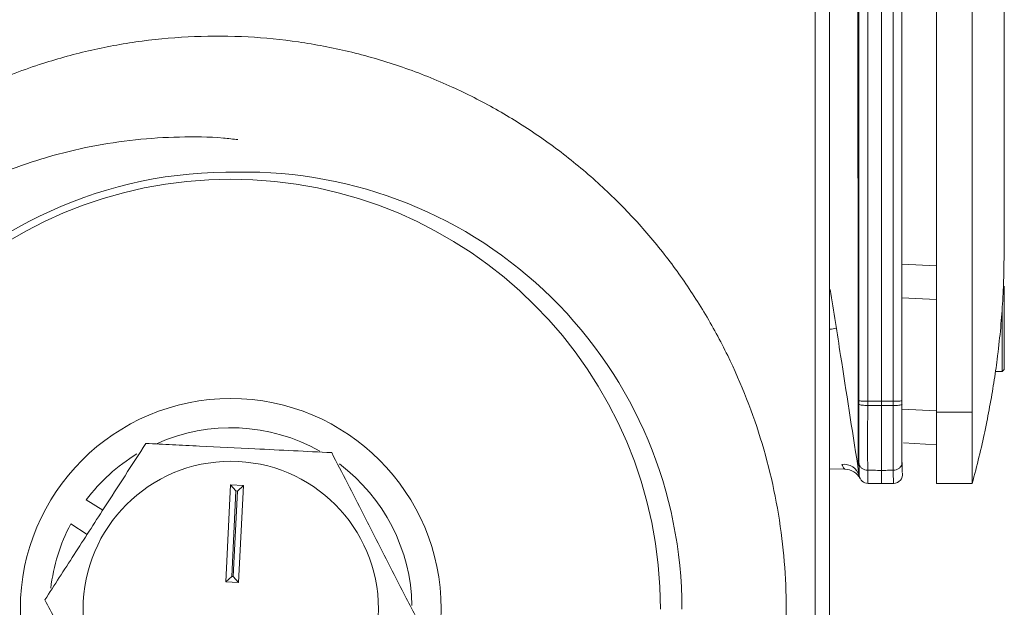
# Model space of a CAD drawing. Units: inches. Extents: x 0.4 to 16.9, y 0.1 to 10.8.
# Drawn here: x 8.8 to 9.2, y 8.4 to 8.6 of the extents above; entities that cross this region are included whole.
import ezdxf

# ---------------------------------------------------------------- set-up
doc = ezdxf.new("R2010")
doc.units = ezdxf.units.IN
doc.header["$MEASUREMENT"] = 0

msp = doc.modelspace()

# ---------------------------------------------------------------- linework, layer by layer
at = {"color": 7, "linetype": 'Continuous', "lineweight": 15}
for p, q in [((9.17590248770212, 9.4595314380754), (9.17590248770212, 8.44396717620838)), ((9.191527487702121, 9.4595314380754), (9.191527487702121, 8.44396717620838)), ((9.205430046757238, 8.93351510359315), (9.20543004675724, 8.54437784008372)), ((9.20543004675724, 8.54437784008372), (9.20543004675724, 8.540379025645661)), ((9.20543004675724, 8.540379025645661), (9.20543004675724, 8.537597035279942)), ((9.20543004675724, 8.537597035279942), (9.20543004675724, 8.534565531061537)), ((9.20543004675724, 8.534565531061537), (9.20543004675724, 8.53052054486541)), ((9.20543004675724, 8.53052054486541), (9.20543004675724, 8.526455696074187)), ((9.20543004675724, 8.526455696074187), (9.20543004675724, 8.522813086116017)), ((9.20543004675724, 8.522813086116017), (9.20543004675724, 8.519948640191558)), ((9.20543004675724, 8.519948640191558), (9.20543004675724, 8.517545165347927)), ((9.20543004675724, 8.517545165347927), (9.20543004675724, 8.515488813998376)), ((9.20543004675724, 8.515488813998376), (9.20543004675724, 8.514213465381124)), ((9.20543004675724, 8.514213465381124), (9.20543004675724, 8.513127840083722)), ((9.175902487702121, 8.507711725639917), (9.160885402380856, 8.508498737732909)), ((9.205527487702122, 8.498900949970292), (9.205527487702117, 8.462573074393521)), ((9.175902487702121, 8.49296817935909), (9.160885010981017, 8.493755211964478)), ((9.204543235733613, 8.461569142541217), (9.204543235733617, 8.488596759561231)), ((9.20166242414262, 8.461569142541217), (9.204543235733613, 8.461569142541217)), ((9.151929308568258, 8.448715889503742), (9.151929308568258, 8.446800860526801)), ((9.16087153809748, 8.445250312629476), (9.175902487702121, 8.444462573940182)), ((9.19152748770212, 8.44396717620838), (9.17590248770212, 8.44396717620838)), ((9.17590248770212, 8.44396717620838), (9.17590248770212, 8.412778430634903)), ((9.191527487702121, 8.44396717620838), (9.19152748770212, 8.412778430634903)), ((9.175902487702121, 8.429719027659356), (9.161583339638883, 8.430469462410574)), ((9.135919405203717, 8.419022013207158), (9.129290008812552, 8.4191377297516)), ((9.151929308568258, 8.418499977655303), (9.151929308568258, 8.412715930634903)), ((8.867902844080245, 8.41214527654509), (8.86580533466782, 8.369884462610864)), ((8.870275841851361, 8.409524421421606), (8.867902844080245, 8.41214527654509)), ((8.873510914175784, 8.411866934063818), (8.867902844080245, 8.41214527654509)), ((8.8708900590523, 8.409493936292705), (8.873510914175784, 8.411866934063818)), ((8.871413404763357, 8.369606120129593), (8.873510914175784, 8.411866934063818)), ((9.151929308568258, 8.412715930634903), (9.146055650611721, 8.4128184557159)), ((9.157262504289369, 8.412809021912489), (9.151929308568258, 8.412715930634903)), ((9.19152748770212, 8.412778430634903), (9.17590248770212, 8.412778430634903)), ((8.870275841851361, 8.409524421421606), (8.868426189791304, 8.372257460381979)), ((8.86904040699224, 8.372226975253076), (8.8708900590523, 8.409493936292705)), ((8.8708900590523, 8.409493936292705), (8.870275841851361, 8.409524421421606)), ((8.812133583803647, 8.401087414187513), (8.80493678084659, 8.405677125018931)), ((8.798215493116325, 8.395137946149257), (8.805354538981382, 8.390585069499949)), ((8.868426189791304, 8.372257460381979), (8.86580533466782, 8.369884462610864)), ((8.86580533466782, 8.369884462610864), (8.871413404763357, 8.369606120129593)), ((8.868426189791304, 8.372257460381979), (8.86904040699224, 8.372226975253076)), ((8.86904040699224, 8.372226975253076), (8.871413404763357, 8.369606120129593))]:
    msp.add_line(p, q, dxfattribs=at)
at = {"color": 7, "linetype": 'Continuous', "lineweight": 15, "flags": 128}
msp.add_lwpolyline([(9.160554308568258, 8.420528430634905), (9.160554308568269, 8.420528430634905)], dxfattribs=at)
at = {"color": 7, "linetype": 'Continuous', "lineweight": 15}
for centre, radius in [((8.868027832745804, 8.358028430634896), 0.09181249999999963), ((8.868027832745794, 8.358028430634908), 0.06442695180302878)]:
    msp.add_circle(centre, radius, dxfattribs=at)
for centre, radius, start, end in [((8.8680278327458, 8.358028430634903), 0.1906031068485966, 89.06057494802347, 190.3528991538639), ((8.868027832745806, 8.358028430634903), 0.1875, 5.428146656364402e-13, 179.9999999999978), ((8.8742778327458, 8.358028430634903), 0.1906031068485966, 2.135909566000502e-12, 90.93942505197651), ((9.100907969811717, 8.665633575538173), 0.1877665402548643, 278.715064119871, 279.6087098697404), ((8.868027832745794, 8.358028430634908), 0.0790625000000011, 60.51539866047899, 114.2214566261778), ((8.868027832745794, 8.358028430634908), 0.07906249999999994, 121.1924716208622, 142.9385488502302), ((8.868027832745794, 8.358028430634908), 0.07906250000000052, 1.103475035869557, 53.15330660780997), ((9.135656874703978, 8.414306164466533), 0.006852549607377785, 15.38085040127392, 98.19032067080569), ((9.135783058278426, 8.411210703088749), 0.007812500000000106, 28.06529369283169, 88.99999999999825), ((9.146123824074367, 8.416724110775105), 0.003906250000000748, 188.8418145602142, 268.999999999999), ((9.157194330826723, 8.416714676971694), 0.003906250000000474, 271.0000000000026, 8.841814560187668), ((8.868027832745794, 8.358028430634908), 0.07906249999999944, 152.0066314847587, 173.4235364491089)]:
    msp.add_arc(centre, radius, start, end, dxfattribs=at)
for points, knots in [([(9.142120488584778, 8.448842117634465), (9.14211920972373, 8.462967350316577), (9.14211328258398, 8.528433593269051), (9.142120574770033, 8.619557475595995), (9.142125084575644, 8.747844947370563), (9.14213143638152, 8.850430752456996), (9.142139516551806, 8.978579115437052), (9.142148371738868, 9.106635858278967), (9.142160413641399, 9.260111321502778), (9.142171559950173, 9.375053556285836), (9.142178837563325, 9.438831679309882), (9.142180293053444, 9.451587018996369)], [0, 0, 0, 0, 0.04216408181718137, 0.1954179507150726, 0.2720431567405708, 0.4252973482628128, 0.5019227028276777, 0.6551772616415432, 0.808432097043638, 0.9616872752069635, 0.9999999999999999, 0.9999999999999999, 0.9999999999999999, 0.9999999999999999]), ([(9.145987165353962, 9.45197292204266), (9.14598602030633, 9.439213360242691), (9.145980294930503, 9.375414017149058), (9.14597138363524, 9.260432725196987), (9.145961639639083, 9.106904052350385), (9.145954236724904, 8.978802158879073), (9.145947418048593, 8.850608204620196), (9.145941656583924, 8.747985715842269), (9.145938588188264, 8.619652409556439), (9.145928868066372, 8.528443534110615), (9.14593891708289, 8.462901916376584), (9.145941091569785, 8.448719494787696)], [0, 0, 0, 0, 0.03830652808906906, 0.1915372460742612, 0.3447680852063474, 0.4979990843103454, 0.5746127436288073, 0.7278434080660637, 0.8044567685893961, 0.957686785242733, 1, 1, 1, 1]), ([(9.151929308568254, 9.451984660565966), (9.151929308589432, 9.442262949699183), (9.151929308695312, 9.393653724461688), (9.151929308765427, 9.267146843167414), (9.151929308522256, 9.098373618980952), (9.151929308569825, 8.916536866336974), (9.151929308650233, 8.76074888883897), (9.151929308584887, 8.604797769970295), (9.1519293085738, 8.500747631488554), (9.151929308568258, 8.448715889503742)], [0, 0, 0, 0, 0.02918700235197721, 0.1459370259798632, 0.3794500215703899, 0.5345069769373078, 0.6895639772452605, 0.8447620803349488, 1, 1, 1, 1]), ([(9.157068560211004, 8.448718983281928), (9.157067767075182, 8.460789028018864), (9.157064400433406, 8.512023023150316), (9.157070714709544, 8.602411564008484), (9.15707553283017, 8.719855494056144), (9.157084072207414, 8.837246813318), (9.157096481642427, 8.993677592839713), (9.157110821716335, 9.149939095843013), (9.15712915386946, 9.305945654731037), (9.157141293769689, 9.393596269920696), (9.157149057447297, 9.442244780327067), (9.157150610161057, 9.451974346043373)], [0, 0, 0, 0, 0.03601082690977492, 0.152855981132295, 0.2697013672761936, 0.3865469922559365, 0.5033928625553207, 0.7370976301795481, 0.8539433888322662, 0.9707890871727253, 1, 1, 1, 1]), ([(9.160957536344492, 9.451475982765885), (9.160956219252606, 9.44175105390144), (9.160949633694095, 9.393125678027515), (9.160939289395987, 9.305516304020577), (9.160923556803864, 9.149582276548877), (9.160911100552699, 8.993392396109304), (9.160900138314108, 8.837032613926306), (9.160892459631922, 8.719693994092248), (9.160888456893309, 8.602302381700452), (9.160882315205583, 8.512016994942265), (9.160886201621821, 8.46086905047861), (9.16088711353381, 8.448867653565394)], [0, 0, 0, 0, 0.02921623110504729, 0.1460833532979846, 0.2629507108487454, 0.4966990107738089, 0.6135668877870649, 0.7304348631793328, 0.8473029112170818, 0.964171026046244, 1, 1, 1, 1]), ([(9.141633270898216, 9.451100484176557), (9.141636598433996, 9.424731830772727), (9.14164352600818, 9.369835110008705), (9.14165225654344, 9.284151401306925), (9.141659382850417, 9.203342200793566), (9.141665108580947, 9.128654282834198), (9.141668534740772, 9.078683364014468), (9.141670741619613, 9.044111052876302), (9.141671873511742, 9.025822620565378), (9.141672982029712, 9.007342087100861), (9.141674067245317, 8.988670053683453), (9.141675128618987, 8.969807165059395), (9.141677273503984, 8.930484388545318), (9.141680274060842, 8.869577278634205), (9.141684080353313, 8.785978261940521), (9.14168657541412, 8.700881948535319), (9.141691816074795, 8.616157797466657), (9.14168516145802, 8.53248180661829), (9.141708841716211, 8.476989833338116), (9.141720784042636, 8.449004358958812)], [0, 0, 0, 0, 0.07924375173637963, 0.1649770295336284, 0.2572010871847116, 0.3216131580182199, 0.3888247432683747, 0.4068875648049807, 0.4251402543640614, 0.4435822439358131, 0.4622129251357729, 0.4810316482021091, 0.5000377208257454, 0.5798889357410932, 0.6632416491752458, 0.750020676472683, 0.8342490380936991, 0.9164091845436056, 1, 1, 1, 1]), ([(9.121465212920954, 9.438541819635963), (9.121631879760338, 9.37920168921111), (9.121965227798526, 9.260516315826951), (9.122355474648314, 9.082080215762149), (9.122665532422877, 8.903235846450599), (9.122887015176138, 8.724009897557243), (9.123021733423094, 8.544473238245208), (9.123068982474365, 8.364300915644064), (9.123027875856282, 8.183555387046827), (9.122897340117047, 8.002301439835733), (9.122677909000867, 7.820978096910349), (9.122367058765137, 7.639659526864434), (9.121972782142162, 7.458375898689076), (9.121634397620824, 7.337800198355139), (9.121465212882246, 7.277515028515212)], [0, 0, 0, 0, 0.08267547774946248, 0.1653580785238528, 0.2480335570456786, 0.3309667578505623, 0.4139071475857252, 0.4968403486569933, 0.5805639733497098, 0.664294994257412, 0.748018618684569, 0.8320099234548022, 0.9160086960481953, 1, 1, 1, 1]), ([(9.127715212920954, 9.438541819635963), (9.127881879760338, 9.37920168921111), (9.128215227798526, 9.260516315826951), (9.128605474648316, 9.082080215762149), (9.128915532422877, 8.903235846450599), (9.129137015176138, 8.724009897557243), (9.129271733423094, 8.544473238245208), (9.129318982474363, 8.364300915644064), (9.129277875856282, 8.183555387046827), (9.129147340117049, 8.002301439835733), (9.128927909000867, 7.820978096910349), (9.128617058765135, 7.639659526864434), (9.128222782142162, 7.458375898689076), (9.127884397620825, 7.337800198355139), (9.127715212882244, 7.277515028515212)], [0, 0, 0, 0, 0.08267547774946248, 0.1653580785238528, 0.2480335570456786, 0.3309667578505623, 0.4139071475857252, 0.4968403486569933, 0.5805639733497098, 0.664294994257412, 0.748018618684569, 0.8320099234548022, 0.9160086960481953, 1, 1, 1, 1]), ([(8.680527832745806, 8.186462914664427), (8.68047853948368, 8.186510451649884), (8.674829815617842, 8.19195791632726), (8.664864337579202, 8.204297350669826), (8.651363962712079, 8.222968307665177), (8.640006536628592, 8.242617730193286), (8.630492356447702, 8.262909113659187), (8.622697867081726, 8.284459763139157), (8.617165593850642, 8.305777273897592), (8.613667072943489, 8.326474419979228), (8.611930656997641, 8.3462485012532), (8.6117820104025, 8.366388079754609), (8.613664678192977, 8.391681805551444), (8.619419554976604, 8.422035306753191), (8.63117683756876, 8.456135052974561), (8.647850578029974, 8.488417386025512), (8.666028455425815, 8.513796164778425), (8.68359780541195, 8.533210086896167), (8.69985551599061, 8.548397772745686), (8.71836576056845, 8.562785074231902), (8.739370013313263, 8.576044509641013), (8.76192605066153, 8.587323162396077), (8.784729958096444, 8.595961746229987), (8.807293729993175, 8.602125575053346), (8.829457202720436, 8.606101940386345), (8.852285226693498, 8.608078953882188), (8.875111527178014, 8.607922291883215), (8.897614644681092, 8.605698643018142), (8.919741873703167, 8.601481101632606), (8.941797957889392, 8.595133115220124), (8.96286058114066, 8.58686208420559), (8.982651456043552, 8.57693925643364), (9.001172991970448, 8.565540770946605), (9.018894925443071, 8.55234222903489), (9.03516913829713, 8.53777478347974), (9.049896164504059, 8.52208281639676), (9.063002869225627, 8.50550446079517), (9.07481281629299, 8.487640016475556), (9.08821307635341, 8.463003252118446), (9.098455356168353, 8.436812599260673), (9.105315202987624, 8.409807528341624), (9.109856669891883, 8.382497864198792), (9.11101495121398, 8.354821187422848), (9.108814555403727, 8.3274257370563), (9.104376519675586, 8.300438360104225), (9.096700900815906, 8.274137727529423), (9.085931728651493, 8.249174731303796), (9.073950664957845, 8.226264366988167), (9.062683778395956, 8.211026573351322), (9.055527832745806, 8.201348582675328)], [0, 0, 0, 0, 0.000184863133357877, 0.0211842501040013, 0.04236627958500613, 0.06174241967794367, 0.0812798876852002, 0.1013609759502956, 0.1216454575150588, 0.1385032384932117, 0.1557009563238861, 0.1728984648407534, 0.1904527087164492, 0.2211787254435157, 0.2526853947911327, 0.284426214391466, 0.3168801477948855, 0.3357810014429551, 0.354809076127288, 0.3769214476394561, 0.3992276106412932, 0.4221511165138835, 0.4452907040413511, 0.4652264784718258, 0.4853102307316886, 0.5058751112930809, 0.5266127582337093, 0.5461725350670632, 0.5658899045536316, 0.5861189357066904, 0.6065303865917171, 0.6251501928828506, 0.6439152812190153, 0.6631425277375746, 0.6825305908045632, 0.7005221754164258, 0.7188492144749845, 0.7371763962347299, 0.7558496257704048, 0.7912861189013065, 0.8094584257807227, 0.8277609059544605, 0.8627284234682786, 0.880643912500637, 0.8986836889886027, 0.9333131855227405, 0.9510508464203415, 0.9689108893825499, 1, 1, 1, 1]), ([(8.871146370541213, 8.562756445658827), (8.869048017484598, 8.563010298301247), (8.860534625749738, 8.56404022364247), (8.845544785006345, 8.564110563142316), (8.826217734831184, 8.562976350250969), (8.806951244047703, 8.560019286915429), (8.787461881764509, 8.555274732823719), (8.768005010361703, 8.54859112737839), (8.748663081577925, 8.539809676441797), (8.730011231828868, 8.52903560847149), (8.708567784966947, 8.513596276487414), (8.687267852595458, 8.493425178974771), (8.667461089177595, 8.46763843760493), (8.652713036918264, 8.441005979169573), (8.642057625724057, 8.412200276969799), (8.635780380295921, 8.381526751541193), (8.634728771827271, 8.354366295842325), (8.63672288033692, 8.332046955015835), (8.640721059194544, 8.309565634717465), (8.64942467549647, 8.28201584718196), (8.661161530510439, 8.25946298673204), (8.671922248920595, 8.242921923885776), (8.677025749434646, 8.236439089546124), (8.680527832745806, 8.231990490807396)], [0, 0, 0, 0, 0.01301183591647414, 0.05279133365922944, 0.09285952766229312, 0.1338087418757828, 0.1750498436704562, 0.2193611049111254, 0.2640274565674069, 0.3098297960920535, 0.3560346150070854, 0.4313492491211766, 0.4937123971795435, 0.5575084256711099, 0.6169032800175024, 0.6780073605962603, 0.7428829297948304, 0.7764959089713173, 0.8104480862393165, 0.8783563510744602, 0.9487089803493423, 0.9648034866585521, 0.9999999999999999, 0.9999999999999999, 0.9999999999999999, 0.9999999999999999]), ([(9.19152748770212, 8.412778430634903), (9.192554244593087, 8.416729460212347), (9.194768792463394, 8.425251189370659), (9.197170933622068, 8.436078343161302), (9.199306914238338, 8.446844390926838), (9.201066104040514, 8.457242667403595), (9.202645954738772, 8.468348722085187), (9.203923763687168, 8.479887437432723), (9.204834308007447, 8.49169704941355), (9.205351503650343, 8.502954900965607), (9.205398076255811, 8.509716095821826), (9.205421577934569, 8.513127960542146)], [0, 0, 0, 0, 0.06017864074896695, 0.1297955551904565, 0.2088524658301783, 0.2972117093854442, 0.3946629861364258, 0.5288821542794264, 0.6764044037133442, 0.8367057270054313, 1, 1, 1, 1]), ([(9.129615877157773, 8.497433016094424), (9.131111364454126, 8.487819169189304), (9.135099070402463, 8.462183916664273), (9.139086776350801, 8.436548664139247), (9.141578995002787, 8.42052725851934)], [0, 0, 0, 0, 0.3750244666298697, 1, 1, 1, 1]), ([(9.141723575055371, 8.447884291898799), (9.14172348456166, 8.446774573719493), (9.141723297504981, 8.444480710440853), (9.141723371049537, 8.442278191937078), (9.141723409014933, 8.44114120111608)], [0, 0, 0, 0, 0.4837769494116139, 0.9999999999999999, 0.9999999999999999, 0.9999999999999999, 0.9999999999999999]), ([(9.142114764138345, 8.421568658069315), (9.142103246548423, 8.422813259678094), (9.142079887251015, 8.425337487344981), (9.142070972731846, 8.430041423061263), (9.142070543607792, 8.435298398324818), (9.142079445206441, 8.440059274769956), (9.142095153550835, 8.44412146757246), (9.142107791803845, 8.446255351438289), (9.142114133069445, 8.44732603140837)], [0, 0, 0, 0, 0.2006301351130514, 0.4069062214704245, 0.5976872378177405, 0.7938079833311574, 0.8965427942104466, 1, 1, 1, 1]), ([(9.142114133069445, 8.44732603140837), (9.142114653768552, 8.447457173022082), (9.142115695229691, 8.447719472097305), (9.142117286266881, 8.44810343949597), (9.142118878724641, 8.448477631604602), (9.142119951946347, 8.448720618128467), (9.142120488584778, 8.448842117634465)], [0, 0, 0, 0, 0.2600416067794692, 0.5201146382569097, 0.7600449874323266, 1, 1, 1, 1]), ([(9.142114133069445, 8.44732603140837), (9.142120255144215, 8.447318115309876), (9.142135554300392, 8.447298332861656), (9.142235520702618, 8.44721830075244), (9.142590563801367, 8.447089082395225), (9.143462224864097, 8.446944847020433), (9.14461929836734, 8.446842769787617), (9.14549611766892, 8.446824551296451), (9.145934527640794, 8.4468154420442)], [0, 0, 0, 0, 0.03009660502987427, 0.07521186493490586, 0.3064264788162142, 0.5376237148710118, 0.768811688116975, 1, 1, 1, 1]), ([(9.142120488584778, 8.448842117634465), (9.142123673642013, 8.448841002552527), (9.142138296801784, 8.448835883014594), (9.142232700185815, 8.448815038745673), (9.142597703072388, 8.448781423099078), (9.14346952525757, 8.448746585944027), (9.144626196045472, 8.448723506418142), (9.14550257281391, 8.448720832035185), (9.145940765638375, 8.448719494830158)], [0, 0, 0, 0, 0.01615089144667951, 0.07415159243812747, 0.3058464593436824, 0.5373142375692846, 0.7686547745429471, 0.9999999999999999, 0.9999999999999999, 0.9999999999999999, 0.9999999999999999]), ([(9.145934965308939, 8.446815439969564), (9.145929145397066, 8.445645924419756), (9.145917462679533, 8.44329827378201), (9.145903093868998, 8.438893633476), (9.145894888789373, 8.433658057313488), (9.145895210866627, 8.427942269712315), (9.145903142711775, 8.422736434206186), (9.145924631784302, 8.419984440561532), (9.145935532455798, 8.418588448312827)], [0, 0, 0, 0, 0.1029250355179499, 0.2066086468994949, 0.3972804238953335, 0.5932661269793134, 0.7936778178519217, 0.9999999999999999, 0.9999999999999999, 0.9999999999999999, 0.9999999999999999]), ([(9.145940765638256, 8.448719494984093), (9.145940195193837, 8.448554960559777), (9.1459390542128, 8.448225865118212), (9.145937455407152, 8.447744037165144), (9.145935940498347, 8.447273788347902), (9.145934998615232, 8.446968230629384), (9.14593452764058, 8.44681544103407)], [0, 0, 0, 0, 0.2587055618429698, 0.5174529370566132, 0.758709513787809, 1, 1, 1, 1]), ([(9.151929308568258, 8.446800860526801), (9.15074552112026, 8.446803739741252), (9.148747406700407, 8.446808599566316), (9.146749292280726, 8.44681345936834), (9.145934965308939, 8.446815439969564)], [0, 0, 0, 0, 0.5924522821289238, 1, 1, 1, 1]), ([(9.157068560211004, 8.448718983281935), (9.156918988644263, 8.44871889317917), (9.155987660920712, 8.448718332142036), (9.154274577040036, 8.448717300571152), (9.152711064725517, 8.448716359859546), (9.151929308568258, 8.448715889503742)], [0, 0, 0, 0, 0.08731129190767137, 0.5436556459538031, 1, 1, 1, 1]), ([(9.151929308568258, 8.446800860526801), (9.151929308567642, 8.442222020820909), (9.151929308566412, 8.433096539710395), (9.151929308566958, 8.423780328081794), (9.151929308567942, 8.419780399972849), (9.151929308568258, 8.418499977655301)], [0, 0, 0, 0, 0.4064237371748416, 0.8099895114647774, 1, 1, 1, 1]), ([(9.157060839320913, 8.418575721203299), (9.157048645939604, 8.419755564404086), (9.157023987775197, 8.422141511901637), (9.157012398923708, 8.426112162724907), (9.15700890543652, 8.429956171904164), (9.157010323159367, 8.434292730562207), (9.157019813449429, 8.439882122773986), (9.15704652215273, 8.44448069959271), (9.157060070211525, 8.446813339571877)], [0, 0, 0, 0, 0.1762306365580032, 0.3563838364339048, 0.4746973503806619, 0.5942942203851675, 0.7942046944926755, 0.9999999999999999, 0.9999999999999999, 0.9999999999999999, 0.9999999999999999]), ([(9.157059472733039, 8.446813338118687), (9.157060244754929, 8.446979868887443), (9.157061788927669, 8.447312958243216), (9.157064154112739, 8.447797323999552), (9.157066517369175, 8.448265980881935), (9.157068109184996, 8.448567975769498), (9.157068905147073, 8.448718983489728)], [0, 0, 0, 0, 0.2627604487936804, 0.5255647906113333, 0.762766250960239, 0.9999999999999999, 0.9999999999999999, 0.9999999999999999, 0.9999999999999999]), ([(9.157060070198359, 8.44681333769506), (9.15749846789821, 8.446817662794162), (9.158375262973472, 8.446826312989167), (9.159532250383545, 8.446915617804883), (9.160403969296151, 8.447050306174019), (9.1608499834974, 8.447207267321962), (9.160916235177007, 8.44732286011404), (9.16088452894926, 8.447376998162579), (9.160879935005829, 8.447384842272402)], [0, 0, 0, 0, 0.204518555755134, 0.40903696015603, 0.6135601950163379, 0.8180968291105839, 0.9736438883913517, 1, 1, 1, 1]), ([(9.15706890514694, 8.448718983317285), (9.157506967400025, 8.448720294732661), (9.158383087433071, 8.44872291755002), (9.15953933902943, 8.44874570234922), (9.160410721855705, 8.448780010490212), (9.160869587377784, 8.448821457736438), (9.160925602576574, 8.448852043296155), (9.160889854398569, 8.448866541933771), (9.16088711353381, 8.448867653565388)], [0, 0, 0, 0, 0.2039336681565709, 0.4078652539127144, 0.6118632444599851, 0.8160409601933538, 0.9858955930767703, 1, 1, 1, 1]), ([(9.160879935005829, 8.447384842272402), (9.160879683348986, 8.447349539264504), (9.160850335789535, 8.443232595269624), (9.160832879378894, 8.436825110238022), (9.16083134350954, 8.428204341985818), (9.160862159193387, 8.424454398787441), (9.16088062539087, 8.422207257624285)], [0, 0, 0, 0, 0.003476479431510747, 0.4054178941224503, 0.6436986230693293, 1, 1, 1, 1]), ([(9.16088711353381, 8.448867653565394), (9.160886568191094, 8.44876102292072), (9.160885477456842, 8.448547752085837), (9.160883729140501, 8.44819391281444), (9.160881865057922, 8.447806127779515), (9.160880578390026, 8.447525278086855), (9.160879935005829, 8.447384842272404)], [0, 0, 0, 0, 0.2153462664465365, 0.430711810608963, 0.7153336726936155, 1, 1, 1, 1]), ([(9.141723409014933, 8.44114120111608), (9.141723401808687, 8.440935011878114), (9.141723387436155, 8.44052377668703), (9.141723438414928, 8.440117183749653), (9.141723463833452, 8.43991445247037)], [0, 0, 0, 0, 0.5013900620326767, 1, 1, 1, 1]), ([(9.14172347351908, 8.439349646929838), (9.141723464245333, 8.438350488510446), (9.141723445314398, 8.436310859666728), (9.141723421934941, 8.43444537379445), (9.14172341000844, 8.433493738459875)], [0, 0, 0, 0, 0.4898726660340348, 1, 1, 1, 1]), ([(9.141723463833452, 8.43991445247037), (9.14172346211947, 8.439819934735839), (9.141723458695594, 8.439631124526455), (9.14172346858185, 8.439443398139833), (9.14172347351908, 8.439349646929838)], [0, 0, 0, 0, 0.500596524110688, 1, 1, 1, 1]), ([(9.14172341000844, 8.433493738459875), (9.141723386015927, 8.433256207275598), (9.141723338091087, 8.432781740742815), (9.141723387158029, 8.43232097383406), (9.141723411660692, 8.432090879695565)], [0, 0, 0, 0, 0.5006279007385449, 1, 1, 1, 1]), ([(8.786937767692972, 8.362053132453651), (8.789021892663555, 8.36528193524031), (8.7932157108526, 8.371779152080306), (8.801878085243601, 8.385199219958933), (8.81144097371808, 8.400014397259104), (8.821950322930055, 8.416295866221182), (8.827951887983996, 8.425593710757378), (8.830968294237069, 8.430266837874553)], [0, 0, 0, 0, 0.1441976807613808, 0.2901643926976556, 0.5866852060565577, 0.7922666308316872, 1, 1, 1, 1]), ([(8.830968294237069, 8.430266837874553), (8.834806581959418, 8.430076334098697), (8.842530245891274, 8.429692989428132), (8.858483552790181, 8.42890118708774), (8.876095316930941, 8.428027071385378), (8.895450157269014, 8.427066442471595), (8.906503109364765, 8.426517856940517), (8.912058359289889, 8.426242136055812)], [0, 0, 0, 0, 0.144197680761428, 0.2901643926977279, 0.5866852060566894, 0.7922666308317247, 1, 1, 1, 1]), ([(9.141723342648914, 8.429480206588858), (9.14172280047714, 8.428686633077579), (9.141721713526122, 8.427095669521169), (9.141722844336691, 8.425772457058162), (9.141723411098315, 8.425109263711372)], [0, 0, 0, 0, 0.4988005589964151, 1, 1, 1, 1]), ([(9.141723411660692, 8.432090879695565), (9.141723297383516, 8.431640254843781), (9.141723069143724, 8.43074024553372), (9.141723251564322, 8.429899833484972), (9.141723342648914, 8.429480206588856)], [0, 0, 0, 0, 0.5006891003727723, 1, 1, 1, 1]), ([(8.912058359289889, 8.426242136055812), (8.914324288544615, 8.421825267231595), (8.918893034108562, 8.412919627390856), (8.925121797221317, 8.400778193783074), (8.931360171499875, 8.388618025583959), (8.937594725924868, 8.376465303244892), (8.943817873914158, 8.364334814931954), (8.947612570181677, 8.356937992808568), (8.949117897798612, 8.354003728816167)], [0, 0, 0, 0, 0.1856723810763588, 0.3743673222017634, 0.499962146599266, 0.6876802561848238, 0.8761050944438729, 1, 1, 1, 1]), ([(9.141723411098313, 8.425109263711375), (9.141719376411443, 8.424342617484385), (9.141711209981729, 8.422790883055313), (9.141688908072892, 8.42143674165461), (9.141658999083011, 8.420659165920856), (9.14162785036191, 8.420572219378933), (9.141612162982693, 8.420528430634905)], [0, 0, 0, 0, 0.277239886887849, 0.561148887778718, 0.7789821355270433, 1, 1, 1, 1]), ([(9.135919405203717, 8.419022013207158), (9.135919405202714, 8.419022013208199), (9.135919395566708, 8.41902202320877), (9.135737595520526, 8.419203619049256), (9.13521694959602, 8.419865565879006), (9.13492975330407, 8.42052063488541), (9.134680648682219, 8.421088820205696)], [0, 0, 0, 0, 4.546471420866033e-05, 0.4370709057627548, 0.5117338103617467, 1, 1, 1, 1]), ([(9.141578916886276, 8.420527760696908), (9.141594135100723, 8.42042992931831), (9.141822494177802, 8.418961906679945), (9.142050853254881, 8.41749388404158), (9.142263994117512, 8.416123692781815)], [0, 0, 0, 0, 0.06664160077774131, 0.9999999999999999, 0.9999999999999999, 0.9999999999999999, 0.9999999999999999]), ([(9.142114764138345, 8.421568658069315), (9.142120888083014, 8.42152087779832), (9.142136184954731, 8.421401528471128), (9.142236144222954, 8.420919241826455), (9.14259112573939, 8.420146310619186), (9.143462784448936, 8.419297978976447), (9.144619856585395, 8.418714114981066), (9.14549667517719, 8.418630341256778), (9.145935084795688, 8.418588454363814)], [0, 0, 0, 0, 0.03006347978183337, 0.07509492956584223, 0.306338862635007, 0.5375653334327708, 0.7687824965759104, 1, 1, 1, 1]), ([(9.142252707993537, 8.41619624643594), (9.142252706649153, 8.416196255078717), (9.142230760815744, 8.416337340272955), (9.14219215075015, 8.416825435595966), (9.142155584235532, 8.418082132566122), (9.142131155761225, 8.41967476565813), (9.142120247541742, 8.420935104201268), (9.142114764138345, 8.421568658069315)], [0, 0, 0, 0, 1.710510149826008e-05, 0.2792247233669287, 0.5631755399735794, 0.7804146926923566, 1, 1, 1, 1]), ([(9.157060839307125, 8.418575722270699), (9.15749923652236, 8.418620256136803), (9.158376030627135, 8.418709323835927), (9.159533016201967, 8.419299962630548), (9.160404732480622, 8.420154420632514), (9.160850860536577, 8.421126759570441), (9.16091703086174, 8.421832030894297), (9.160885225585304, 8.422159843983593), (9.160880625390865, 8.422207257624319)], [0, 0, 0, 0, 0.2044952681730847, 0.4089903844220685, 0.6134903498710287, 0.818003769875157, 0.9736767562047606, 1, 1, 1, 1]), ([(9.16088062539087, 8.422207257624285), (9.160886709367087, 8.421609781799486), (9.160898950567217, 8.420407636872824), (9.160924222823935, 8.419075523802992), (9.160958539329936, 8.41810397072476), (9.160989972361483, 8.417727739666228), (9.161008519881296, 8.417608500765768), (9.161008521406497, 8.41760849096051)], [0, 0, 0, 0, 0.2521330074053716, 0.5073015561717218, 0.7521072333678069, 0.9999796152688838, 1, 1, 1, 1]), ([(9.142263994117512, 8.416123692781815), (9.142263858531532, 8.41612456440597), (9.142263587323574, 8.41612630788569), (9.14226139283266, 8.416140415327334), (9.142257888670416, 8.416162942084437), (9.14225459117186, 8.416184140289873), (9.14225270897934, 8.41619624009864), (9.142252707993537, 8.41619624643594)], [0, 0, 0, 0, 0.2498011998787126, 0.4996687198734166, 0.7497355602741881, 0.9998689234737795, 1, 1, 1, 1]), ([(9.145935084792384, 8.418588454920531), (9.145939779324697, 8.41790119199959), (9.145949222454908, 8.416518751147775), (9.145970608248778, 8.414668974349278), (9.146009776837804, 8.413142293151258), (9.146040214461426, 8.412927424368291), (9.146055650611721, 8.4128184557159)], [0, 0, 0, 0, 0.1929785094362547, 0.3881794970125806, 0.689721071642567, 1, 1, 1, 1]), ([(9.151929308568258, 8.418499977655303), (9.150745521120378, 8.418517450850294), (9.148747595749477, 8.418546941059574), (9.14674967037875, 8.418576431289942), (9.145935532455798, 8.418588448312827)], [0, 0, 0, 0, 0.5925083414635666, 0.9999999999999999, 0.9999999999999999, 0.9999999999999999, 0.9999999999999999]), ([(9.157262504289369, 8.412809021912489), (9.157240650782391, 8.412911678627259), (9.157196310941776, 8.413119964756127), (9.157115238684254, 8.414628488234193), (9.157081802770811, 8.416498922868277), (9.157067449165929, 8.417880808424941), (9.157060231220447, 8.418575712227472)], [0, 0, 0, 0, 0.3015403839836681, 0.6118126750692147, 0.8047936409149905, 1, 1, 1, 1]), ([(8.823997306201695, 8.289814725214004), (8.821731376946971, 8.294231594038223), (8.817162631383024, 8.303137233878962), (8.81093386827027, 8.315278667486744), (8.80469549399171, 8.327438835685857), (8.798460939566716, 8.339591558024924), (8.792237791577426, 8.351722046337864), (8.788443095309905, 8.35911886846125), (8.786937767692972, 8.362053132453651)], [0, 0, 0, 0, 0.1856723810763433, 0.3743673222017509, 0.4999621465992407, 0.6876802561848112, 0.8761050944438337, 1, 1, 1, 1])]:
    msp.add_open_spline(points, degree=3, knots=knots, dxfattribs=at)
for points, degree in [([(9.205527487702117, 8.462573074393521), (9.204543235733613, 8.461569142541217)], 1), ([(9.141720784042636, 8.449004358958812), (9.141723575055371, 8.447884291898799)], 1), ([(9.145934965308939, 8.446815439969564), (9.14593452764058, 8.44681544103407)], 1), ([(9.145941091569785, 8.4487194947877), (9.145940765638256, 8.448719494984093)], 1), ([(9.151929308568258, 8.448715889503742), (9.145941091569785, 8.4487194947877)], 1), ([(9.157059472733039, 8.446813338118687), (9.156204445372273, 8.446811258524262), (9.154494390650743, 8.44680709933541), (9.152784335929086, 8.446802940129672), (9.151929308568258, 8.446800860526801)], 3), ([(9.157060070211525, 8.446813339571877), (9.157059472733039, 8.446813338118687)], 1), ([(9.157068905147073, 8.448718983489728), (9.157068560211004, 8.448718983281935)], 1), ([(9.141586563154805, 8.420528430634905), (9.141583242471452, 8.420528430634905)], 1), ([(9.141612162982693, 8.420528430634905), (9.141586563154805, 8.420528430634905)], 1), ([(9.160908929696017, 8.420024195629791), (9.160880625388337, 8.422207257910843)], 1), ([(9.145935532455798, 8.418588448312827), (9.145935084792384, 8.418588454920531)], 1), ([(9.157060231220447, 8.418575712227472), (9.156205077445113, 8.418563089794915), (9.154494769894447, 8.418537844929803), (9.152784462343654, 8.418512600080136), (9.151929308568258, 8.418499977655303)], 3), ([(9.157060839320913, 8.418575721203299), (9.157060231220447, 8.418575712227472)], 1), ([(9.161046490448799, 8.417369168121203), (9.161044764693177, 8.417384411612527)], 1)]:
    msp.add_open_spline(points, degree=degree, dxfattribs=at)

doc.saveas('drawing.dxf')
